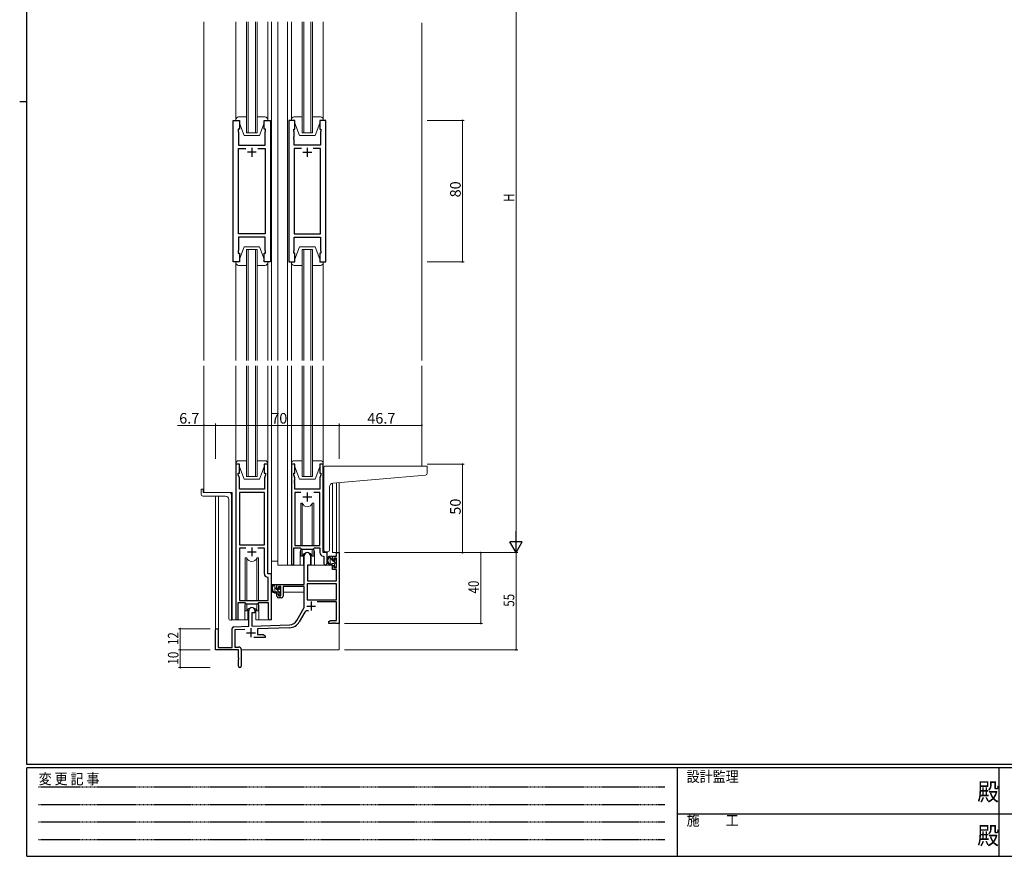
# Model space of a CAD drawing. Extents: x 0 to 1133, y 0 to 806.
# Drawn here: x 0 to 557, y 0 to 473 of the extents above; entities that cross this region are included whole.
import ezdxf

# ---------------------------------------------------------------- set-up
doc = ezdxf.new("R2010")
doc.units = 0
doc.linetypes.add('HIDDEN', pattern=[0.375, 0.25, -0.125])
for name, color, linetype, lineweight in [('YKK_11', 7, 'CONTINUOUS', 30), ('YKK_12', 2, 'CONTINUOUS', 13), ('YKK_13', 4, 'CONTINUOUS', 13), ('YKK_D', 6, 'CONTINUOUS', 13)]:
    doc.layers.add(name, color=color, linetype=linetype, lineweight=lineweight)
doc.layers.add('YKK_ZWAK', color=7, linetype='CONTINUOUS')
doc.styles.get("Standard").update_dxf_attribs({"font": 'ROMANS.SHX', "bigfont": 'EXTFONT.SHX'})
doc.styles.add('YKK_OSSTYLE1', font='romans.shx', dxfattribs={"width": 0.9, "bigfont": 'EXTFONT.SHX'})

# ---------------------------------------------------------------- blocks, each defined once
blk = doc.blocks.new('A201')
at = {"layer": 'YKK_ZWAK', "color": 254, "linetype": 'Continuous'}
for p, q in [((21, 35), (21, 410)), ((19, 222.5), (21, 222.5)), ((571, 35), (21, 35)), ((544, 34), (21, 34)), ((21, 9), (21, 34)), ((205, 34), (205, 9)), ((296, 34), (296, 9)), ((21, 9), (544, 9))]:
    blk.add_line(p, q, dxfattribs=at)
at = {"layer": 'YKK_ZWAK', "color": 131, "linetype": 'HIDDEN'}
for p, q in [((24.28, 28.63), (201.57, 28.63)), ((24.28, 23.68), (201.57, 23.68)), ((24.28, 18.74), (201.57, 18.74)), ((24.28, 13.79), (201.57, 13.79))]:
    blk.add_line(p, q, dxfattribs=at)
at = {"layer": 'YKK_ZWAK', "color": 131, "linetype": 'Continuous'}
for p, q in [((205, 21), (297, 21)), ((297, 21), (389, 21))]:
    blk.add_line(p, q, dxfattribs=at)
at = {"layer": 'YKK_ZWAK', "color": 131, "linetype": 'Continuous', "style": 'YKK_OSSTYLE1', "width": 0.9}
for s, p in [('設計監理', (207.69, 30.05)), ('変 更 記 事', (24.37, 29.39)), ('施\u3000\u3000工', (207.69, 17.68))]:
    blk.add_text(s, height=3, dxfattribs=at).set_placement(p)
at = {"layer": 'YKK_ZWAK', "color": 254, "linetype": 'Continuous', "style": 'YKK_OSSTYLE1', "width": 0.9}
for p in [(289.94, 24.75), (289.94, 12.37)]:
    blk.add_text('殿', height=5, dxfattribs=at).set_placement(p)

msp = doc.modelspace()

# ---------------------------------------------------------------- linework, layer by layer
at = {"layer": 'YKK_11', "color": 0, "linetype": 'ByBlock', "lineweight": -2, "ltscale": 0.5}
for p, q in [((120.86, 336.27), (120.86, 416.27)), ((120.86, 416.27), (124.36, 416.27)), ((124.36, 416.27), (124.36, 411.27)), ((138.36, 411.27), (138.36, 416.27)), ((138.36, 416.27), (141.86, 416.27)), ((141.86, 416.27), (141.86, 336.27)), ((152.26, 416.27), (152.26, 336.27)), ((155.76, 416.27), (152.26, 416.27)), ((155.76, 411.27), (155.76, 416.27)), ((173.26, 416.27), (169.76, 416.27)), ((169.76, 416.27), (169.76, 411.27)), ((173.26, 336.27), (173.26, 416.27)), ((124.36, 411.27), (123.66, 411.27)), ((123.66, 411.27), (123.66, 410.27)), ((123.66, 410.27), (123.86, 409.72)), ((123.86, 409.72), (123.86, 402.27)), ((139.06, 411.27), (138.36, 411.27)), ((138.86, 409.72), (139.06, 410.27)), ((138.86, 407.23), (138.86, 409.72)), ((138.98, 407.04), (138.86, 407.23)), ((138.98, 406.49), (138.98, 407.04)), ((139.06, 410.27), (139.06, 411.27)), ((155.06, 410.27), (155.06, 411.27)), ((155.06, 411.27), (155.76, 411.27)), ((155.26, 409.72), (155.06, 410.27)), ((155.14, 407.04), (155.26, 407.23)), ((155.14, 406.49), (155.14, 407.04)), ((155.26, 407.23), (155.26, 409.72)), ((169.76, 411.27), (170.46, 411.27)), ((170.46, 410.27), (170.26, 409.72)), ((170.26, 409.72), (170.26, 402.27)), ((170.46, 411.27), (170.46, 410.27)), ((123.86, 402.27), (138.86, 402.27)), ((138.86, 406.31), (138.98, 406.49)), ((138.86, 406.23), (138.86, 406.31)), ((138.98, 406.04), (138.86, 406.23)), ((138.86, 405.31), (138.98, 405.49)), ((138.86, 402.27), (138.86, 405.31)), ((138.98, 405.49), (138.98, 406.04)), ((155.26, 406.31), (155.14, 406.49)), ((155.14, 406.04), (155.26, 406.23)), ((155.14, 405.49), (155.14, 406.04)), ((155.26, 405.31), (155.14, 405.49)), ((155.26, 406.23), (155.26, 406.31)), ((155.26, 402.27), (155.26, 405.31)), ((170.26, 402.27), (155.26, 402.27)), ((123.86, 352.2), (123.86, 400.34)), ((123.86, 400.34), (128.01, 400.34)), ((134.71, 400.34), (138.86, 400.34)), ((134.71, 400.34), (138.86, 400.34)), ((138.86, 400.34), (138.86, 352.2)), ((159.41, 400.34), (155.26, 400.34)), ((155.26, 400.34), (155.26, 352.2)), ((159.41, 400.34), (155.26, 400.34)), ((170.26, 400.34), (166.11, 400.34)), ((170.26, 352.2), (170.26, 400.34)), ((138.86, 352.2), (123.86, 352.2)), ((155.26, 352.2), (170.26, 352.2)), ((138.86, 350.27), (123.86, 350.27)), ((123.86, 350.27), (123.86, 342.82)), ((138.86, 342.82), (138.86, 350.27)), ((155.26, 342.82), (155.26, 350.27)), ((155.26, 350.27), (170.26, 350.27)), ((170.26, 350.27), (170.26, 342.82)), ((123.86, 342.82), (123.66, 342.27)), ((123.66, 342.27), (123.66, 341.27)), ((123.66, 341.27), (124.36, 341.27)), ((124.36, 341.27), (124.36, 336.27)), ((138.36, 336.27), (138.36, 341.27)), ((138.36, 341.27), (139.06, 341.27)), ((139.06, 342.27), (138.86, 342.82)), ((139.06, 341.27), (139.06, 342.27)), ((155.06, 342.27), (155.26, 342.82)), ((155.06, 341.27), (155.06, 342.27)), ((155.76, 341.27), (155.06, 341.27)), ((155.76, 336.27), (155.76, 341.27)), ((170.46, 341.27), (169.76, 341.27)), ((169.76, 341.27), (169.76, 336.27)), ((170.26, 342.82), (170.46, 342.27)), ((170.46, 342.27), (170.46, 341.27)), ((124.36, 336.27), (120.86, 336.27)), ((141.86, 336.27), (138.36, 336.27)), ((152.26, 336.27), (155.76, 336.27)), ((169.76, 336.27), (173.26, 336.27)), ((122.36, 221.77), (122.36, 134.42)), ((124.36, 221.77), (122.36, 221.77)), ((124.36, 216.77), (124.36, 221.77)), ((140.36, 221.77), (138.36, 221.77)), ((138.36, 221.77), (138.36, 216.77)), ((140.36, 159.77), (140.36, 221.77)), ((153.76, 221.77), (153.76, 165.42)), ((155.76, 221.77), (153.76, 221.77)), ((155.76, 216.77), (155.76, 221.77)), ((171.76, 221.77), (169.76, 221.77)), ((169.76, 221.77), (169.76, 216.77)), ((171.76, 171.77), (171.76, 221.77)), ((123.66, 215.77), (123.66, 216.77)), ((123.66, 216.77), (124.36, 216.77)), ((124.29, 214.04), (123.66, 215.77)), ((124.29, 207.77), (124.29, 214.04)), ((138.36, 216.77), (139.06, 216.77)), ((139.06, 215.77), (138.43, 214.04)), ((138.43, 214.04), (138.43, 212.73)), ((138.43, 212.73), (138.55, 212.54)), ((138.55, 211.99), (138.43, 211.81)), ((138.43, 211.81), (138.43, 211.73)), ((138.43, 211.73), (138.55, 211.54)), ((138.55, 212.54), (138.55, 211.99)), ((139.06, 216.77), (139.06, 215.77)), ((155.06, 215.77), (155.06, 216.77)), ((155.06, 216.77), (155.76, 216.77)), ((155.69, 214.04), (155.06, 215.77)), ((155.57, 212.54), (155.69, 212.73)), ((155.57, 211.99), (155.57, 212.54)), ((155.69, 211.81), (155.57, 211.99)), ((155.57, 211.54), (155.69, 211.73)), ((155.69, 212.73), (155.69, 214.04)), ((155.69, 211.73), (155.69, 211.81)), ((169.76, 216.77), (170.46, 216.77)), ((170.46, 215.77), (169.83, 214.04)), ((169.83, 214.04), (169.83, 207.77)), ((170.46, 216.77), (170.46, 215.77)), ((138.43, 207.77), (124.29, 207.77)), ((138.55, 210.99), (138.43, 210.81)), ((138.43, 210.81), (138.43, 207.77)), ((138.55, 211.54), (138.55, 210.99)), ((155.57, 210.99), (155.57, 211.54)), ((155.69, 210.81), (155.57, 210.99)), ((155.69, 207.77), (155.69, 210.81)), ((169.83, 207.77), (155.69, 207.77)), ((124.29, 205.84), (124.29, 176.27)), ((138.43, 205.84), (124.29, 205.84)), ((124.29, 205.84), (124.29, 176.27)), ((138.43, 176.27), (138.43, 205.84)), ((159.17, 205.84), (155.69, 205.84)), ((155.69, 205.84), (155.69, 175.77)), ((159.17, 205.84), (155.69, 205.84)), ((169.83, 205.84), (166.35, 205.84)), ((169.83, 175.77), (169.83, 205.84)), ((124.29, 176.27), (138.43, 176.27)), ((128.01, 174.34), (124.29, 174.34)), ((124.29, 174.34), (124.29, 144.77)), ((128.01, 174.34), (124.29, 174.34)), ((138.43, 174.34), (134.71, 174.34)), ((138.43, 159.84), (138.43, 174.34)), ((155.06, 165.42), (155.06, 174.57)), ((155.06, 174.57), (158.76, 174.57)), ((155.69, 175.77), (169.83, 175.77)), ((158.76, 174.57), (159.49, 173.84)), ((159.49, 173.84), (166.03, 173.84)), ((166.03, 173.84), (166.76, 174.57)), ((166.76, 174.57), (169.83, 174.57)), ((169.83, 174.57), (169.83, 171.84)), ((171.74, 169.84), (172.03, 169.54)), ((173.96, 171.77), (171.76, 171.77)), ((172.03, 169.54), (172.03, 165.73)), ((173.96, 165.73), (173.96, 171.77)), ((140.63, 157.54), (140.34, 157.84)), ((142.56, 159.77), (140.36, 159.77)), ((140.63, 144.77), (140.63, 157.54)), ((142.56, 134.73), (142.56, 159.77)), ((123.66, 134.42), (123.66, 143.57)), ((123.66, 143.57), (127.36, 143.57)), ((124.29, 144.77), (140.63, 144.77)), ((127.36, 143.57), (128.09, 142.84)), ((128.09, 142.84), (134.63, 142.84)), ((134.63, 142.84), (135.36, 143.57)), ((135.36, 143.57), (140.63, 143.57)), ((140.63, 143.57), (140.63, 134.73))]:
    msp.add_line(p, q, dxfattribs=at)
at = {"layer": 'YKK_11', "color": 2, "ltscale": 0.5}
for p, q in [((133.86, 398.27), (128.86, 398.27)), ((131.36, 400.77), (131.36, 395.77)), ((160.26, 398.27), (165.26, 398.27)), ((162.76, 400.77), (162.76, 395.77)), ((160.26, 203.27), (165.26, 203.27)), ((162.76, 205.77), (162.76, 200.77)), ((131.36, 174.77), (131.36, 169.77)), ((128.86, 172.27), (133.86, 172.27))]:
    msp.add_line(p, q, dxfattribs=at)
at = {"layer": 'YKK_11', "color": 0, "linetype": 'ByBlock', "lineweight": -2}
for p, q in [((161.06, 153.77), (161.06, 170.07)), ((164.46, 170.07), (164.46, 164.77)), ((176.96, 169.77), (179.23, 169.77)), ((176.96, 167.47), (176.96, 169.77)), ((177.76, 167.47), (176.96, 167.47)), ((177.76, 168.57), (177.76, 167.47)), ((179.23, 168.57), (177.76, 168.57)), ((179.23, 171.77), (180.86, 171.77)), ((179.23, 169.77), (179.23, 171.77)), ((179.23, 163.37), (179.23, 168.57)), ((180.86, 171.77), (180.86, 131.77)), ((162.86, 164.77), (162.86, 155.77)), ((164.46, 164.77), (162.86, 164.77)), ((176.96, 164.47), (177.76, 164.47)), ((176.96, 162.17), (176.96, 164.47)), ((179.23, 162.17), (176.96, 162.17)), ((177.76, 164.47), (177.76, 163.37)), ((177.76, 163.37), (179.23, 163.37)), ((179.23, 155.77), (179.23, 162.17)), ((145.56, 153.77), (161.06, 153.77)), ((145.56, 151.47), (145.56, 153.77)), ((146.36, 151.47), (145.56, 151.47)), ((146.36, 152.57), (146.36, 151.47)), ((147.86, 152.57), (146.36, 152.57)), ((147.86, 147.37), (147.86, 152.57)), ((161.06, 152.57), (149.06, 152.57)), ((149.06, 152.57), (149.06, 147.17)), ((161.06, 140.77), (161.06, 152.57)), ((179.23, 154.14), (162.69, 154.14)), ((179.23, 154.14), (162.69, 154.14)), ((162.69, 154.14), (162.69, 145.17)), ((162.86, 155.77), (179.23, 155.77)), ((179.23, 145.17), (179.23, 154.14)), ((145.56, 148.47), (146.36, 148.47)), ((145.56, 147.17), (145.56, 148.47)), ((146.36, 148.47), (146.36, 147.37)), ((146.36, 147.37), (147.86, 147.37)), ((148.06, 146.17), (146.56, 146.17)), ((162.69, 145.17), (179.23, 145.17)), ((156.81, 133.4), (161.06, 140.77)), ((179.23, 143.97), (168.36, 143.97)), ((179.23, 133.4), (179.23, 143.97)), ((129.66, 130.1), (129.66, 139.07)), ((131.36, 137.77), (131.36, 130.16)), ((133.06, 137.77), (131.36, 137.77)), ((133.06, 139.07), (133.06, 137.77)), ((161.36, 138.02), (158.22, 132.59)), ((120.16, 118.17), (120.16, 128.8)), ((121.13, 129.8), (129.66, 130.1)), ((127.43, 128.39), (121.79, 128.2)), ((121.79, 128.2), (121.79, 118.4)), ((131.36, 130.16), (152.65, 130.9)), ((152.71, 129.27), (134.56, 128.64)), ((134.56, 128.64), (134.56, 125.4)), ((174.86, 132.77), (175.95, 133.4)), ((174.86, 131.77), (174.86, 132.77)), ((176.9, 131.77), (174.86, 131.77)), ((175.95, 133.4), (179.23, 133.4)), ((177.09, 131.89), (176.9, 131.77)), ((177.64, 131.89), (177.09, 131.89)), ((177.82, 131.77), (177.64, 131.89)), ((177.9, 131.77), (177.82, 131.77)), ((178.09, 131.89), (177.9, 131.77)), ((178.64, 131.89), (178.09, 131.89)), ((178.82, 131.77), (178.64, 131.89)), ((180.86, 131.77), (178.82, 131.77)), ((110.86, 116.77), (110.86, 128.07)), ((112.26, 128.07), (112.26, 118.17)), ((138.86, 123.77), (132.51, 123.77)), ((134.56, 125.4), (137.77, 125.4)), ((137.77, 125.4), (138.86, 124.77)), ((138.86, 124.77), (138.86, 123.77)), ((112.26, 118.17), (120.16, 118.17)), ((121.79, 118.4), (123.86, 118.4)), ((123.86, 116.77), (110.86, 116.77)), ((123.86, 112.23), (123.86, 116.77)), ((123.98, 112.04), (123.86, 112.23)), ((123.86, 111.31), (123.98, 111.49)), ((123.98, 111.49), (123.98, 112.04)), ((125.36, 116.9), (125.36, 107.52)), ((123.86, 107.52), (123.86, 111.31))]:
    msp.add_line(p, q, dxfattribs=at)
at = {"layer": 'YKK_11', "color": 2}
for p, q in [((162.46, 141.57), (167.46, 141.57)), ((164.96, 144.07), (164.96, 139.07)), ((130.86, 128.97), (130.86, 123.97)), ((128.36, 126.47), (133.36, 126.47))]:
    msp.add_line(p, q, dxfattribs=at)
at = {"layer": 'YKK_11', "color": 0, "linetype": 'ByBlock', "lineweight": -2}
for centre, radius, start, end in [((162.76, 170.07), 1.7, 360, 180), ((146.56, 147.17), 1, 180, 270), ((148.06, 147.17), 1, 270, 360), ((131.36, 139.07), 1.7, 360, 180), ((162.91, 137.12), 1.8, 65.2987, 150), ((111.56, 128.07), 0.7, 360, 180), ((121.16, 128.8), 1, 92, 180), ((152.48, 135.9), 5, 272, 330), ((152.48, 135.9), 6.63, 272, 330), ((123.86, 116.9), 1.5, 0, 90), ((124.61, 107.52), 0.75, 180, 0)]:
    msp.add_arc(centre, radius, start, end, dxfattribs=at)
at = {"layer": 'YKK_11', "color": 0, "linetype": 'ByBlock', "lineweight": -2, "ltscale": 0.5}
for centre, radius, end in [((171.83, 171.84), 2, 267.5081), ((154.41, 165.42), 0.65, 0), ((173, 165.73), 0.965, 0), ((140.43, 159.84), 2, 267.5081), ((123.01, 134.42), 0.65, 0), ((141.6, 134.73), 0.965, 0)]:
    msp.add_arc(centre, radius, 180, end, dxfattribs=at)
at = {"layer": 'YKK_12', "ltscale": 1.5}
for p, q in [((104.16, 280.52), (104.16, 472.02)), ((128.36, 409.27), (128.36, 472.02)), ((129.36, 472.02), (129.36, 409.27)), ((133.36, 409.27), (133.36, 472.02)), ((134.36, 472.02), (134.36, 409.27)), ((142.56, 472.02), (142.56, 280.52)), ((146.06, 472.02), (146.06, 280.52)), ((151.56, 280.52), (151.56, 472.02)), ((159.76, 409.27), (159.76, 472.02)), ((160.76, 472.02), (160.76, 409.27)), ((164.76, 409.27), (164.76, 472.02)), ((165.76, 472.02), (165.76, 409.27)), ((227.56, 471.52), (227.56, 280.52)), ((142.56, 424.27), (142.56, 334.27)), ((146.06, 424.27), (146.06, 334.27)), ((142.56, 421.27), (142.56, 331.27)), ((146.06, 421.27), (146.06, 331.27)), ((227.56, 421.27), (227.56, 331.27)), ((134.36, 409.27), (128.36, 409.27)), ((165.76, 409.27), (159.76, 409.27)), ((128.36, 280.52), (128.36, 343.27)), ((128.36, 343.27), (134.36, 343.27)), ((129.36, 343.27), (129.36, 280.52)), ((133.36, 280.52), (133.36, 343.27)), ((134.36, 343.27), (134.36, 280.52)), ((159.76, 280.52), (159.76, 343.27)), ((159.76, 343.27), (165.76, 343.27)), ((160.76, 343.27), (160.76, 280.52)), ((164.76, 280.52), (164.76, 343.27)), ((165.76, 343.27), (165.76, 280.52)), ((104.16, 277.52), (104.16, 205.77)), ((128.36, 214.77), (128.36, 277.52)), ((129.36, 277.52), (129.36, 214.77)), ((133.36, 214.77), (133.36, 277.52)), ((134.36, 277.52), (134.36, 214.77)), ((142.56, 277.52), (142.56, 133.77)), ((146.06, 277.52), (146.06, 164.77)), ((151.56, 277.52), (151.56, 164.77)), ((159.76, 214.77), (159.76, 277.52)), ((160.76, 277.52), (160.76, 214.77)), ((164.76, 214.77), (164.76, 277.52)), ((165.76, 277.52), (165.76, 214.77)), ((227.56, 277.52), (227.56, 220.77)), ((134.36, 214.77), (128.36, 214.77)), ((165.76, 214.77), (159.76, 214.77)), ((176.96, 211.06), (176.96, 171.77)), ((179.23, 171.77), (179.23, 211.28)), ((180.86, 211.42), (180.86, 171.77)), ((120.16, 205.77), (104.16, 205.77)), ((110.86, 128.07), (110.86, 203.77)), ((112.49, 203.77), (112.49, 118.17)), ((120.16, 205.77), (120.16, 133.77)), ((158.76, 172.27), (158.76, 164.77)), ((166.76, 172.27), (166.76, 164.77)), ((173.96, 172.27), (173.96, 171.47)), ((173.96, 171.47), (173.96, 171.77)), ((179.53, 171.77), (176.96, 171.77)), ((158.76, 164.77), (146.06, 164.77)), ((172.99, 164.77), (166.76, 164.77)), ((127.36, 141.27), (127.36, 133.77)), ((135.36, 141.27), (135.36, 133.77)), ((127.36, 133.77), (120.16, 133.77)), ((142.56, 133.77), (135.36, 133.77)), ((180.86, 132.27), (180.86, 116.77)), ((125.36, 116.77), (180.86, 116.77))]:
    msp.add_line(p, q, dxfattribs=at)
for centre, start, end in [((162.76, 172.27), 159.6359, 180), ((162.76, 172.27), 0, 20.3641), ((131.36, 141.27), 159.6359, 180), ((131.36, 141.27), 0, 20.3641)]:
    msp.add_arc(centre, 4, start, end, dxfattribs=at)
at = {"layer": 'YKK_13', "ltscale": 1.5}
for p, q in [((122.36, 416.27), (122.36, 472.02)), ((140.36, 416.27), (140.36, 472.02)), ((153.76, 416.27), (153.76, 472.02)), ((171.76, 416.27), (171.76, 472.02)), ((128.36, 418.27), (123.86, 418.27)), ((138.86, 418.27), (134.36, 418.27)), ((159.76, 418.27), (155.26, 418.27)), ((170.26, 418.27), (165.76, 418.27)), ((122.36, 416.77), (122.36, 416.27)), ((122.36, 416.27), (124.36, 416.27)), ((124.36, 416.27), (124.36, 414.77)), ((124.36, 414.77), (126.96, 407.77)), ((138.36, 414.77), (135.76, 407.77)), ((138.36, 414.77), (138.36, 416.27)), ((138.36, 416.27), (140.36, 416.27)), ((140.36, 416.27), (140.36, 416.77)), ((153.76, 416.77), (153.76, 416.27)), ((153.76, 416.27), (155.76, 416.27)), ((155.76, 416.27), (155.76, 414.77)), ((155.76, 414.77), (158.36, 407.77)), ((169.76, 414.77), (167.16, 407.77)), ((169.76, 414.77), (169.76, 416.27)), ((169.76, 416.27), (171.76, 416.27)), ((171.76, 416.27), (171.76, 416.77)), ((126.96, 407.77), (135.76, 407.77)), ((158.36, 407.77), (167.16, 407.77)), ((124.36, 337.77), (126.96, 344.77)), ((126.96, 344.77), (135.76, 344.77)), ((138.36, 337.77), (135.76, 344.77)), ((155.76, 337.77), (158.36, 344.77)), ((158.36, 344.77), (167.16, 344.77)), ((169.76, 337.77), (167.16, 344.77)), ((122.36, 336.27), (122.36, 280.52)), ((122.36, 335.77), (122.36, 336.27)), ((122.36, 336.27), (124.36, 336.27)), ((124.36, 336.27), (124.36, 337.77)), ((138.36, 337.77), (138.36, 336.27)), ((138.36, 336.27), (140.36, 336.27)), ((140.36, 336.27), (140.36, 280.52)), ((140.36, 336.27), (140.36, 335.77)), ((153.76, 336.27), (153.76, 280.52)), ((153.76, 335.77), (153.76, 336.27)), ((153.76, 336.27), (155.76, 336.27)), ((155.76, 336.27), (155.76, 337.77)), ((169.76, 337.77), (169.76, 336.27)), ((169.76, 336.27), (171.76, 336.27)), ((171.76, 336.27), (171.76, 280.52)), ((171.76, 336.27), (171.76, 335.77)), ((128.36, 334.27), (123.86, 334.27)), ((138.86, 334.27), (134.36, 334.27)), ((159.76, 334.27), (155.26, 334.27)), ((170.26, 334.27), (165.76, 334.27)), ((122.36, 277.52), (122.36, 216.27)), ((140.36, 277.52), (140.36, 216.27)), ((153.76, 277.52), (153.76, 216.27)), ((171.76, 277.52), (171.76, 216.27)), ((128.36, 223.77), (123.86, 223.77)), ((138.86, 223.77), (134.36, 223.77)), ((159.76, 223.77), (155.26, 223.77)), ((170.26, 223.77), (165.76, 223.77)), ((122.36, 222.27), (122.36, 221.77)), ((122.36, 221.77), (124.36, 221.77)), ((124.36, 221.77), (124.36, 220.27)), ((124.36, 220.27), (126.96, 213.27)), ((138.36, 220.27), (135.76, 213.27)), ((138.36, 220.27), (138.36, 221.77)), ((138.36, 221.77), (140.36, 221.77)), ((140.36, 221.77), (140.36, 222.27)), ((153.76, 222.27), (153.76, 221.77)), ((153.76, 221.77), (155.76, 221.77)), ((155.76, 221.77), (155.76, 220.27)), ((155.76, 220.27), (158.36, 213.27)), ((169.76, 220.27), (167.16, 213.27)), ((169.76, 220.27), (169.76, 221.77)), ((169.76, 221.77), (171.76, 221.77)), ((171.76, 221.77), (171.76, 222.27)), ((172.06, 211.65), (172.06, 219.77)), ((173.06, 220.77), (227.56, 220.77)), ((230.26, 220.77), (227.56, 220.77)), ((230.56, 216.68), (230.56, 220.47)), ((126.96, 213.27), (135.76, 213.27)), ((158.36, 213.27), (167.16, 213.27)), ((177.19, 211.1), (229.65, 215.69)), ((102.66, 207.47), (102.66, 204.77)), ((102.96, 207.77), (103.56, 207.77)), ((103.86, 207.47), (103.86, 206.07)), ((172.06, 211.65), (172.06, 210.65)), ((172.06, 173.27), (172.06, 210.65)), ((175.36, 173.27), (175.36, 209.1)), ((116.36, 203.77), (103.66, 203.77)), ((118.86, 205.77), (104.16, 205.77)), ((118.36, 201.77), (118.36, 134.54)), ((119.86, 133.49), (119.86, 204.77)), ((159.93, 199.77), (159.01, 199.77)), ((159.01, 199.77), (159.01, 175.77)), ((159.93, 175.77), (159.93, 199.77)), ((166.51, 199.77), (165.59, 199.77)), ((165.59, 175.77), (165.59, 199.77)), ((166.51, 175.77), (166.51, 199.77)), ((159.01, 174.32), (159.01, 169.77)), ((159.93, 169.77), (159.93, 173.84)), ((165.59, 169.77), (165.59, 173.84)), ((166.51, 169.77), (166.51, 174.32)), ((128.53, 168.77), (127.61, 168.77)), ((127.61, 168.77), (127.61, 144.77)), ((128.53, 144.77), (128.53, 168.77)), ((135.11, 168.77), (134.19, 168.77)), ((134.19, 144.77), (134.19, 168.77)), ((135.11, 144.77), (135.11, 168.77)), ((159.01, 169.77), (159.93, 169.77)), ((160.51, 170.75), (160.51, 164.77)), ((165.01, 164.77), (165.01, 170.75)), ((165.59, 169.77), (166.51, 169.77)), ((173.06, 172.27), (174.36, 172.27)), ((176.43, 169.77), (175.13, 169.77)), ((175.73, 166.57), (175.73, 169.77)), ((176.73, 167.8), (175.73, 168.8)), ((176.73, 167.47), (176.73, 169.47)), ((177.67, 167.17), (177.03, 167.17)), ((179.03, 165.5), (177.36, 167.17)), ((178.13, 167.97), (178.13, 167.63)), ((179.14, 167.68), (178.64, 168.18)), ((179.23, 166.87), (179.23, 167.47)), ((142.57, 153.77), (142.57, 166.97)), ((146.06, 166.97), (142.57, 166.97)), ((160.51, 164.77), (158.76, 164.77)), ((160.51, 166.97), (161.06, 166.97)), ((162.97, 162.27), (162.86, 162.27)), ((162.99, 164.47), (162.93, 158.27)), ((176.86, 164.77), (163.29, 164.77)), ((166.76, 164.77), (165.01, 164.77)), ((177.83, 165.57), (176.73, 165.57)), ((176.86, 164.77), (176.93, 162.17)), ((176.93, 162.17), (178.9, 162.17)), ((178.13, 165.27), (178.13, 163.97)), ((178.43, 163.67), (178.93, 163.67)), ((179.03, 164.67), (179.03, 166.67)), ((179.23, 158.27), (179.2, 161.87)), ((179.23, 163.97), (179.23, 164.47)), ((162.86, 157.34), (162.94, 157.26)), ((162.93, 158.27), (162.95, 156.07)), ((179.21, 156.07), (179.23, 158.27)), ((160.76, 153.77), (142.57, 153.77)), ((142.77, 153.77), (142.77, 152.52)), ((145.03, 153.77), (143.73, 153.77)), ((144.33, 150.57), (144.33, 153.77)), ((147.63, 148.81), (144.33, 152.11)), ((145.33, 151.47), (145.33, 153.47)), ((146.27, 151.17), (145.63, 151.17)), ((146.73, 151.97), (146.73, 151.63)), ((147.83, 151.44), (147.01, 152.27)), ((147.74, 151.68), (147.24, 152.18)), ((147.63, 148.67), (147.63, 150.67)), ((147.83, 150.87), (147.83, 151.47)), ((160.97, 152.49), (160.97, 149.47)), ((163.25, 155.77), (178.91, 155.77)), ((142.77, 150.38), (142.77, 149.47)), ((142.77, 149.47), (143.35, 149.47)), ((144.04, 149.47), (146.66, 149.47)), ((146.43, 149.57), (145.33, 149.57)), ((146.73, 149.27), (146.73, 147.97)), ((147.03, 147.67), (147.53, 147.67)), ((147.63, 149.47), (147.86, 149.47)), ((147.83, 147.97), (147.83, 148.47)), ((160.97, 149.47), (149.06, 149.47)), ((127.61, 143.32), (127.61, 138.77)), ((128.53, 138.77), (128.53, 142.84)), ((129.11, 139.75), (129.11, 133.77)), ((133.61, 133.77), (133.61, 139.75)), ((134.19, 138.77), (134.19, 142.84)), ((135.11, 138.77), (135.11, 143.32)), ((127.36, 133.77), (129.11, 133.77)), ((127.61, 138.77), (128.53, 138.77)), ((133.61, 133.77), (135.36, 133.77)), ((134.19, 138.77), (135.11, 138.77)), ((119.28, 133.55), (119.36, 133.54)), ((119.86, 133.49), (119.36, 133.54))]:
    msp.add_line(p, q, dxfattribs=at)
for centre, radius, start, end in [((123.86, 416.77), 1.5, 90, 180), ((138.86, 416.77), 1.5, 0, 90), ((155.26, 416.77), 1.5, 90, 180), ((170.26, 416.77), 1.5, 0, 90), ((123.86, 335.77), 1.5, 180, 270), ((138.86, 335.77), 1.5, 270, 0), ((155.26, 335.77), 1.5, 180, 270), ((170.26, 335.77), 1.5, 270, 0), ((123.86, 222.27), 1.5, 90, 180), ((138.86, 222.27), 1.5, 0, 90), ((155.26, 222.27), 1.5, 90, 180), ((170.26, 222.27), 1.5, 0, 90), ((173.06, 219.77), 1, 135.573, 180), ((173.06, 219.77), 1, 90, 135.573), ((173.06, 219.77), 1, 121.367, 135.573), ((230.26, 220.47), 0.3, 0, 90), ((229.56, 216.68), 1, 275, 0), ((102.96, 207.47), 0.3, 90, 180), ((103.56, 207.47), 0.3, 0, 90), ((177.36, 209.1), 2, 95, 180), ((103.66, 204.77), 1, 180, 270), ((104.16, 206.07), 0.3, 180, 270), ((116.36, 201.77), 2, 0, 90), ((118.86, 204.77), 1, 0, 90), ((162.76, 200.77), 3, 199.4715, 340.5285), ((173.06, 173.27), 1, 180, 270), ((174.36, 173.27), 1, 270, 0), ((131.36, 169.77), 3, 199.4715, 340.5285), ((162.76, 168.77), 3, 19.4712, 160.5288), ((176.85, 167.45), 2.89, 126.4519, 263.9039), ((176.93, 167.48), 2.5, 139.4581, 259.2522), ((174.87, 169.37), 0.3, 301.6219, 336.9504), ((175.33, 169.17), 0.2, 36.8699, 156.9504), ((175.73, 169.47), 0.3, 216.8699, 270), ((176.43, 169.47), 0.3, 0, 90), ((177.03, 167.47), 0.3, 180, 270), ((177.67, 166.87), 0.3, 33.0557, 90), ((178.13, 167.17), 0.25, 213.0557, 56.9443), ((178.43, 167.97), 0.3, 45, 180), ((178.43, 167.63), 0.3, 180, 236.9443), ((178.93, 167.47), 0.3, 0, 45), ((163.29, 164.47), 0.3, 90, 179.5), ((176.73, 166.57), 1, 180, 270), ((176.61, 164.82), 0.25, 253.6388, 125.5816), ((177.83, 165.27), 0.3, 0, 90), ((178.43, 163.97), 0.3, 180, 270), ((178.9, 161.87), 0.3, 0.5, 90), ((178.93, 163.97), 0.3, 270, 0), ((179.03, 166.87), 0.2, 270, 0), ((179.03, 164.47), 0.2, 0, 90), ((163.25, 156.07), 0.3, 180.5, 270), ((178.91, 156.07), 0.3, 270, 359.5), ((145.45, 151.45), 2.89, 126.4519, 263.9039), ((145.53, 151.48), 2.5, 139.4581, 259.2522), ((143.47, 153.37), 0.3, 301.6219, 336.9504), ((143.93, 153.17), 0.2, 36.8699, 156.9504), ((144.33, 153.47), 0.3, 216.8699, 270), ((145.33, 150.57), 1, 180, 270), ((145.03, 153.47), 0.3, 0, 90), ((145.63, 151.47), 0.3, 180, 270), ((146.27, 150.87), 0.3, 33.0557, 90), ((146.73, 151.17), 0.25, 213.0557, 56.9443), ((147.03, 151.97), 0.3, 45, 180), ((147.03, 151.63), 0.3, 180, 236.9443), ((147.63, 150.87), 0.2, 270, 0), ((147.53, 151.47), 0.3, 0, 45), ((145.21, 148.82), 0.25, 253.6388, 125.5816), ((146.43, 149.27), 0.3, 0, 90), ((147.03, 147.97), 0.3, 180, 270), ((147.53, 147.97), 0.3, 270, 0), ((147.63, 148.47), 0.2, 0, 90), ((131.36, 137.77), 3, 19.4712, 160.5288), ((119.36, 134.54), 1, 180, 265)]:
    msp.add_arc(centre, radius, start, end, dxfattribs=at)
at = {"layer": 'YKK_D'}
for p, q in [((280.86, 564.77), (280.86, 178.77)), ((183.86, 171.77), (281.86, 171.77)), ((183.86, 171.77), (261.86, 171.77)), ((183.86, 171.77), (281.86, 171.77)), ((260.86, 171.77), (260.86, 131.77)), ((280.86, 171.77), (280.86, 116.77)), ((107.86, 128.77), (89.86, 128.77)), ((90.86, 116.77), (90.86, 128.77)), ((183.86, 131.77), (261.86, 131.77)), ((107.86, 116.77), (89.86, 116.77)), ((107.86, 116.77), (89.86, 116.77)), ((90.86, 116.77), (90.86, 106.77)), ((183.86, 116.77), (281.86, 116.77)), ((107.86, 106.77), (89.86, 106.77))]:
    msp.add_line(p, q, dxfattribs=at)
at = {"layer": 'YKK_D', "ltscale": 1.5}
for p, q in [((230.56, 416.27), (251.56, 416.27)), ((250.56, 416.27), (250.56, 336.27)), ((230.56, 336.27), (251.56, 336.27)), ((104.16, 243.77), (89.26, 243.77)), ((104.16, 224.77), (104.16, 244.77)), ((110.86, 243.77), (104.16, 243.77)), ((110.86, 224.77), (110.86, 244.77)), ((110.86, 224.77), (110.86, 244.77)), ((110.86, 243.77), (180.86, 243.77)), ((180.86, 224.77), (180.86, 244.77)), ((180.86, 224.77), (180.86, 244.77)), ((180.86, 243.77), (227.56, 243.77)), ((227.56, 224.77), (227.56, 244.77)), ((230.56, 221.77), (251.56, 221.77)), ((250.56, 171.77), (250.56, 221.77)), ((230.56, 171.77), (251.56, 171.77))]:
    msp.add_line(p, q, dxfattribs=at)
at = {"layer": 'YKK_D', "lineweight": -2}
for p, q in [((280.86, 171.77), (280.86, 183.89)), ((284.36, 177.83), (277.36, 177.83)), ((280.86, 171.77), (277.36, 177.83)), ((280.86, 171.77), (284.36, 177.83))]:
    msp.add_line(p, q, dxfattribs=at)
at = {"layer": 'YKK_D', "linetype": 'ByBlock', "const_width": 0.85}
for points in [[(250.56, 416.16, 1), (250.56, 416.38, 1)], [(250.56, 336.38, 1), (250.56, 336.16, 1)], [(104.27, 243.77, 1), (104.06, 243.77, 1)], [(110.97, 243.77, 1), (110.76, 243.77, 1)], [(110.76, 243.77, 1), (110.97, 243.77, 1)], [(180.76, 243.77, 1), (180.97, 243.77, 1)], [(180.97, 243.77, 1), (180.76, 243.77, 1)], [(227.46, 243.77, 1), (227.67, 243.77, 1)], [(250.56, 221.66, 1), (250.56, 221.88, 1)], [(250.56, 171.88, 1), (250.56, 171.66, 1)], [(260.86, 171.66, 1), (260.86, 171.88, 1)], [(90.86, 128.66, 1), (90.86, 128.88, 1)], [(260.86, 131.88, 1), (260.86, 131.66, 1)], [(90.86, 116.66, 1), (90.86, 116.88, 1)], [(90.86, 116.88, 1), (90.86, 116.66, 1)], [(280.86, 116.88, 1), (280.86, 116.66, 1)], [(90.86, 106.88, 1), (90.86, 106.66, 1)]]:
    msp.add_lwpolyline(points, format="xyb", close=True, dxfattribs=at)

# ---------------------------------------------------------------- block references
at = {"layer": 'YKK_ZWAK', "xscale": 1.9999999992, "yscale": 1.9999999992, "zscale": 1.9999999992}
msp.add_blockref('A201', (-38, -18), dxfattribs=at)

# ---------------------------------------------------------------- texts
at = {"layer": 'YKK_D'}
for s, p in [('80', (249.56, 372.75)), ('50', (249.56, 193.25))]:
    msp.add_text(s, height=6, rotation=90, dxfattribs=at).set_placement(p)
at = {"layer": 'YKK_D', "width": 0.8}
for s, p in [('H', (279.86, 370.22)), ('40', (259.86, 148.67)), ('55', (279.86, 141.2)), ('12', (89.86, 119.52)), ('10', (89.86, 108.47))]:
    msp.add_text(s, height=6, rotation=90, dxfattribs=at).set_placement(p)
at = {"layer": 'YKK_D'}
for s, p in [('6.7', (90.26, 244.77)), ('70', (142.34, 244.77)), ('46.7', (196.69, 244.77))]:
    msp.add_text(s, height=6, dxfattribs=at).set_placement(p)

doc.saveas('drawing.dxf')
